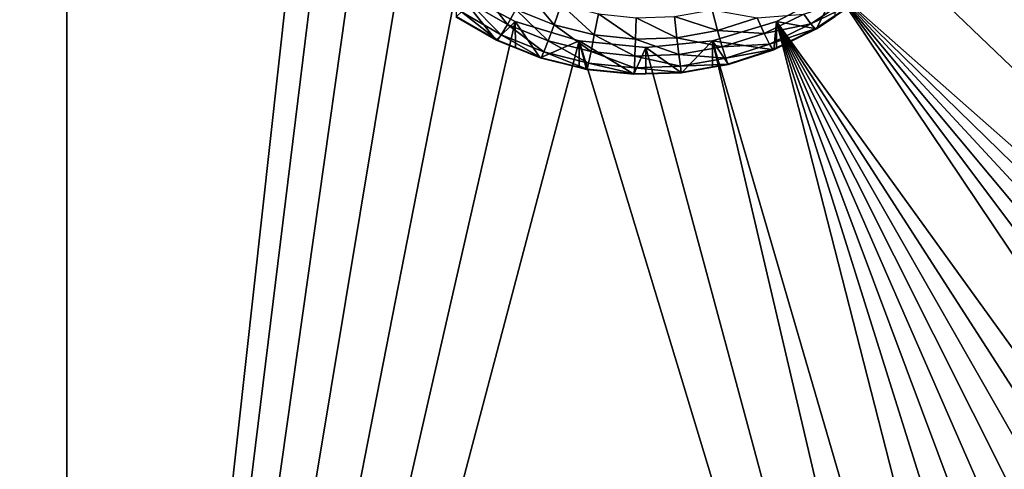
# Model space of a CAD drawing. Extents: x -24 to 24, y -190 to 30.
# Drawn here: x 7 to 12, y -179 to -177 of the extents above; entities that cross this region are included whole.
import ezdxf

# ---------------------------------------------------------------- set-up
doc = ezdxf.new("R2010")
doc.units = 0
doc.header["$MEASUREMENT"] = 0
doc.layers.add('L1', color=7, linetype='Continuous')
doc.layers.add('L3', color=7, linetype='Continuous')

msp = doc.modelspace()

# ---------------------------------------------------------------- linework, layer by layer
at = {"layer": 'L1', "color": 7}
for points in [[(17.45052, -52.3298, 192.2336), (-17.45052, -52.3298, 192.2336), (17.16824, -189.1116, 202.891)], [(17.16824, -189.1116, 202.891), (-17.45052, -52.3298, 192.2336), (-17.16824, -189.1116, 202.891)], [(17.73879, -53.30203, 179.7557), (-17.4299, -186.5964, 191.4174), (-17.73879, -53.30203, 179.7557)], [(17.4299, -186.5964, 191.4174), (-17.4299, -186.5964, 191.4174), (17.73879, -53.30203, 179.7557)]]:
    msp.add_3dface(points, dxfattribs=at)
at = {"layer": 'L3', "color": 250}
for points in [[(-16.15, -139.2071, 188.7671), (-12.25, -184.9324, 192.7675), (12.25, -135.3219, 188.4272)], [(-12.25, -184.9324, 192.7675), (12.25, -184.9324, 192.7675), (12.25, -135.3219, 188.4272)], [(7.5, -185.0632, 191.2732), (6.446658, -175.5373, 190.4398), (7.5, -173.1088, 190.2273)], [(7.5, -173.1088, 190.2273), (8.553342, -175.5373, 190.4398), (7.5, -185.0632, 191.2732)], [(16.15, -181.178, 190.9333), (11.36272, -175.813, 190.4639), (16.15, -173.1088, 190.2273)], [(7.5, -185.0632, 191.2732), (6.362722, -175.813, 190.4639), (6.446658, -175.5373, 190.4398)], [(7.5, -185.0632, 191.2732), (8.553342, -175.5373, 190.4398), (8.637277, -175.813, 190.4639)], [(6.226418, -176.067, 190.4862), (6.362722, -175.813, 190.4639), (7.5, -185.0632, 191.2732)], [(7.5, -185.0632, 191.2732), (8.637277, -175.813, 190.4639), (8.773582, -176.067, 190.4862)], [(16.15, -181.178, 190.9333), (11.22642, -176.067, 190.4862), (11.36272, -175.813, 190.4639)], [(7.5, -185.0632, 191.2732), (6.042982, -176.2897, 190.5056), (6.226418, -176.067, 190.4862)], [(8.773582, -176.067, 190.4862), (8.957017, -176.2897, 190.5056), (7.5, -185.0632, 191.2732)], [(11.04298, -176.2897, 190.5056), (11.22642, -176.067, 190.4862), (16.15, -181.178, 190.9333)], [(7.5, -185.0632, 191.2732), (5.819466, -176.4724, 190.5216), (6.042982, -176.2897, 190.5056)], [(7.5, -185.0632, 191.2732), (8.957017, -176.2897, 190.5056), (9.180534, -176.4724, 190.5216)], [(11.04298, -176.2897, 190.5056), (16.15, -181.178, 190.9333), (10.81947, -176.4724, 190.5216)], [(5.564458, -176.6082, 190.5335), (5.819466, -176.4724, 190.5216), (7.5, -185.0632, 191.2732)], [(7.5, -185.0632, 191.2732), (9.180534, -176.4724, 190.5216), (9.435542, -176.6082, 190.5335)], [(9.180534, -176.4724, 190.5216), (9.353403, -176.6881, 189.1954), (9.435542, -176.6082, 190.5335)], [(9.180534, -176.4724, 190.5216), (9.180752, -176.5888, 189.1867), (9.353403, -176.6881, 189.1954)], [(9.237389, -176.5257, 188.8131), (9.283287, -176.4666, 188.7075), (9.402162, -176.6205, 188.8214)], [(9.402162, -176.6205, 188.8214), (9.283287, -176.4666, 188.7075), (9.438144, -176.5557, 188.7153)], [(9.438144, -176.5557, 188.7153), (9.481987, -176.4733, 188.6257), (9.603936, -176.6224, 188.7212)], [(9.603936, -176.6224, 188.7212), (9.481987, -176.4733, 188.6257), (9.634842, -176.5348, 188.6311)], [(10.81947, -176.4724, 190.5216), (15.45964, -183.385, 191.1264), (10.56446, -176.6082, 190.5335)], [(10.56446, -176.6082, 190.5335), (10.7375, -176.64, 189.1912), (10.81947, -176.4724, 190.5216)], [(10.81947, -176.4724, 190.5216), (10.7375, -176.64, 189.1912), (10.81746, -176.5862, 189.1865)], [(16.03667, -182.1078, 191.0147), (15.89656, -182.5557, 191.0538), (10.81947, -176.4724, 190.5216)], [(15.89656, -182.5557, 191.0538), (15.70328, -182.9835, 191.0913), (10.81947, -176.4724, 190.5216)], [(10.81947, -176.4724, 190.5216), (15.70328, -182.9835, 191.0913), (15.45964, -183.385, 191.1264)], [(10.81947, -176.4724, 190.5216), (16.15, -181.178, 190.9333), (16.12156, -181.6463, 190.9743)], [(10.81947, -176.4724, 190.5216), (16.12156, -181.6463, 190.9743), (16.03667, -182.1078, 191.0147)], [(9.203284, -176.5661, 188.9312), (9.237389, -176.5257, 188.8131), (9.375426, -176.6651, 188.9398)], [(9.375426, -176.6651, 188.9398), (9.237389, -176.5257, 188.8131), (9.402162, -176.6205, 188.8214)], [(10.71238, -176.6186, 188.9358), (10.68189, -176.576, 188.8175), (10.87717, -176.5079, 188.9261)], [(10.90029, -176.5266, 189.052), (10.71238, -176.6186, 188.9358), (10.87717, -176.5079, 188.9261)], [(10.73116, -176.6402, 189.0619), (10.71238, -176.6186, 188.9358), (10.90029, -176.5266, 189.052)], [(10.90029, -176.5266, 189.052), (10.9081, -176.5253, 189.1811), (10.73116, -176.6402, 189.0619)], [(10.73116, -176.6402, 189.0619), (10.9081, -176.5253, 189.1811), (10.81746, -176.5862, 189.1865)], [(9.182282, -176.5864, 189.0572), (9.203284, -176.5661, 188.9312), (9.358962, -176.688, 189.0661)], [(9.358962, -176.688, 189.0661), (9.203284, -176.5661, 188.9312), (9.375426, -176.6651, 188.9398)], [(9.402162, -176.6205, 188.8214), (9.438144, -176.5557, 188.7153), (9.578572, -176.6915, 188.8276)], [(9.578572, -176.6915, 188.8276), (9.438144, -176.5557, 188.7153), (9.603936, -176.6224, 188.7212)], [(9.603936, -176.6224, 188.7212), (9.634842, -176.5348, 188.6311), (9.777437, -176.6655, 188.7249)], [(9.777437, -176.6655, 188.7249), (9.634842, -176.5348, 188.6311), (9.794804, -176.5746, 188.6346)], [(10.31007, -176.647, 188.7233), (10.12352, -176.586, 188.6356), (10.28587, -176.5575, 188.6331)], [(10.31007, -176.647, 188.7233), (10.28587, -176.5575, 188.6331), (10.48013, -176.5919, 188.7185)], [(7.5, -185.0632, 191.2732), (5.287758, -176.6918, 190.5408), (5.564458, -176.6082, 190.5335)], [(7.5, -185.0632, 191.2732), (9.435542, -176.6082, 190.5335), (9.712242, -176.6918, 190.5408)], [(9.358962, -176.688, 189.0661), (9.180752, -176.5888, 189.1867), (9.182282, -176.5864, 189.0572)], [(9.358962, -176.688, 189.0661), (9.353403, -176.6881, 189.1954), (9.180752, -176.5888, 189.1867)], [(9.435542, -176.6082, 190.5335), (9.353403, -176.6881, 189.1954), (9.436867, -176.7217, 189.1983)], [(9.435542, -176.6082, 190.5335), (9.5442, -176.7649, 189.2021), (9.712242, -176.6918, 190.5408)], [(9.435542, -176.6082, 190.5335), (9.436867, -176.7217, 189.1983), (9.5442, -176.7649, 189.2021)], [(9.777437, -176.6655, 188.7249), (9.794804, -176.5746, 188.6346), (9.955269, -176.6841, 188.7266)], [(9.955269, -176.6841, 188.7266), (9.794804, -176.5746, 188.6346), (9.95876, -176.5917, 188.6361)], [(9.955269, -176.6841, 188.7266), (9.95876, -176.5917, 188.6361), (10.13397, -176.6779, 188.726)], [(10.13397, -176.6779, 188.726), (9.95876, -176.5917, 188.6361), (10.12352, -176.586, 188.6356)], [(10.13397, -176.6779, 188.726), (10.12352, -176.586, 188.6356), (10.31007, -176.647, 188.7233)], [(12.72009, -185.0348, 191.2707), (10.28776, -176.6918, 190.5408), (10.56446, -176.6082, 190.5335)], [(10.28776, -176.6918, 190.5408), (10.55255, -176.7298, 189.199), (10.56446, -176.6082, 190.5335)], [(10.51088, -176.659, 188.8248), (10.31007, -176.647, 188.7233), (10.48013, -176.5919, 188.7185)], [(10.51088, -176.659, 188.8248), (10.48013, -176.5919, 188.7185), (10.68189, -176.576, 188.8175)], [(10.71238, -176.6186, 188.9358), (10.51088, -176.659, 188.8248), (10.68189, -176.576, 188.8175)], [(10.56446, -176.6082, 190.5335), (10.55255, -176.7298, 189.199), (10.56409, -176.7242, 189.1985)], [(10.56446, -176.6082, 190.5335), (10.56409, -176.7242, 189.1985), (10.7375, -176.64, 189.1912)], [(14.83618, -184.0861, 191.1877), (14.46545, -184.3754, 191.2131), (10.56446, -176.6082, 190.5335)], [(10.56446, -176.6082, 190.5335), (14.46545, -184.3754, 191.2131), (14.06242, -184.6181, 191.2343)], [(10.56446, -176.6082, 190.5335), (14.06242, -184.6181, 191.2343), (13.63296, -184.8107, 191.2511)], [(12.72009, -185.0348, 191.2707), (10.56446, -176.6082, 190.5335), (13.18333, -184.9503, 191.2633)], [(13.18333, -184.9503, 191.2633), (10.56446, -176.6082, 190.5335), (13.63296, -184.8107, 191.2511)], [(10.56446, -176.6082, 190.5335), (15.45964, -183.385, 191.1264), (15.16919, -183.7543, 191.1587)], [(10.56446, -176.6082, 190.5335), (15.16919, -183.7543, 191.1587), (14.83618, -184.0861, 191.1877)], [(10.81746, -176.5862, 189.1865), (10.7375, -176.64, 189.1912), (10.73116, -176.6402, 189.0619)], [(9.375426, -176.6651, 188.9398), (9.402162, -176.6205, 188.8214), (9.559724, -176.7393, 188.9463)], [(9.559724, -176.7393, 188.9463), (9.402162, -176.6205, 188.8214), (9.578572, -176.6915, 188.8276)], [(9.578572, -176.6915, 188.8276), (9.603936, -176.6224, 188.7212), (9.763184, -176.7373, 188.8316)], [(9.763184, -176.7373, 188.8316), (9.603936, -176.6224, 188.7212), (9.777437, -176.6655, 188.7249)], [(10.32993, -176.7176, 188.8299), (10.13397, -176.6779, 188.726), (10.31007, -176.647, 188.7233)], [(10.32993, -176.7176, 188.8299), (10.31007, -176.647, 188.7233), (10.51088, -176.659, 188.8248)], [(10.53372, -176.7054, 188.9434), (10.51088, -176.659, 188.8248), (10.71238, -176.6186, 188.9358)], [(10.73116, -176.6402, 189.0619), (10.53372, -176.7054, 188.9434), (10.71238, -176.6186, 188.9358)], [(10.54779, -176.7293, 189.0697), (10.53372, -176.7054, 188.9434), (10.73116, -176.6402, 189.0619)], [(10.73116, -176.6402, 189.0619), (10.56409, -176.7242, 189.1985), (10.54779, -176.7293, 189.0697)], [(10.73116, -176.6402, 189.0619), (10.7375, -176.64, 189.1912), (10.56409, -176.7242, 189.1985)], [(7.5, -185.0632, 191.2732), (5, -176.72, 190.5433), (5.287758, -176.6918, 190.5408)], [(7.5, -185.0632, 191.2732), (9.712242, -176.6918, 190.5408), (12.25, -185.0632, 191.2732)], [(9.436867, -176.7217, 189.1983), (9.353403, -176.6881, 189.1954), (9.358962, -176.688, 189.0661)], [(9.358962, -176.688, 189.0661), (9.375426, -176.6651, 188.9398), (9.548118, -176.7641, 189.0728)], [(9.548118, -176.7641, 189.0728), (9.5442, -176.7649, 189.2021), (9.358962, -176.688, 189.0661)], [(9.358962, -176.688, 189.0661), (9.5442, -176.7649, 189.2021), (9.436867, -176.7217, 189.1983)], [(9.548118, -176.7641, 189.0728), (9.375426, -176.6651, 188.9398), (9.559724, -176.7393, 188.9463)], [(9.712242, -176.6918, 190.5408), (9.5442, -176.7649, 189.2021), (9.7127, -176.8067, 189.2058)], [(9.559724, -176.7393, 188.9463), (9.578572, -176.6915, 188.8276), (9.752593, -176.7872, 188.9505)], [(9.752593, -176.7872, 188.9505), (9.578572, -176.6915, 188.8276), (9.763184, -176.7373, 188.8316)], [(9.712242, -176.6918, 190.5408), (10, -176.72, 190.5433), (12.25, -185.0632, 191.2732)], [(9.948523, -176.8359, 189.2083), (10, -176.72, 190.5433), (9.712242, -176.6918, 190.5408)], [(9.948523, -176.8359, 189.2083), (9.712242, -176.6918, 190.5408), (9.743869, -176.8145, 189.2064)], [(9.712242, -176.6918, 190.5408), (9.7127, -176.8067, 189.2058), (9.743869, -176.8145, 189.2064)], [(9.763184, -176.7373, 188.8316), (9.777437, -176.6655, 188.7249), (9.952405, -176.7571, 188.8333)], [(9.952405, -176.7571, 188.8333), (9.777437, -176.6655, 188.7249), (9.955269, -176.6841, 188.7266)], [(9.952405, -176.7571, 188.8333), (9.955269, -176.6841, 188.7266), (10.14255, -176.7505, 188.8328)], [(10.14255, -176.7505, 188.8328), (9.955269, -176.6841, 188.7266), (10.13397, -176.6779, 188.726)], [(12.25, -185.0632, 191.2732), (10, -176.72, 190.5433), (10.28776, -176.6918, 190.5408)], [(10.15418, -176.8288, 189.2077), (10.28776, -176.6918, 190.5408), (10, -176.72, 190.5433)], [(10.14255, -176.7505, 188.8328), (10.13397, -176.6779, 188.726), (10.32993, -176.7176, 188.8299)], [(10.2872, -176.8054, 189.2056), (10.28776, -176.6918, 190.5408), (10.15418, -176.8288, 189.2077)], [(10.2872, -176.8054, 189.2056), (10.35684, -176.7932, 189.2046), (10.28776, -176.6918, 190.5408)], [(12.25, -185.0632, 191.2732), (10.28776, -176.6918, 190.5408), (12.72009, -185.0348, 191.2707)], [(10.28776, -176.6918, 190.5408), (10.35684, -176.7932, 189.2046), (10.55255, -176.7298, 189.199)], [(10.53372, -176.7054, 188.9434), (10.32993, -176.7176, 188.8299), (10.51088, -176.659, 188.8248)], [(2.5, -185.0632, 191.2732), (5, -176.72, 190.5433), (7.5, -185.0632, 191.2732)], [(9.548118, -176.7641, 189.0728), (9.559724, -176.7393, 188.9463), (9.746071, -176.8133, 189.0771)], [(9.746071, -176.8133, 189.0771), (9.559724, -176.7393, 188.9463), (9.752593, -176.7872, 188.9505)], [(9.752593, -176.7872, 188.9505), (9.763184, -176.7373, 188.8316), (9.950276, -176.8079, 188.9523)], [(9.950276, -176.8079, 188.9523), (9.763184, -176.7373, 188.8316), (9.952405, -176.7571, 188.8333)], [(9.999906, -176.8341, 189.2081), (10, -176.72, 190.5433), (9.948523, -176.8359, 189.2083)], [(10.15418, -176.8288, 189.2077), (10, -176.72, 190.5433), (9.999906, -176.8341, 189.2081)], [(10.34468, -176.7666, 188.9487), (10.14255, -176.7505, 188.8328), (10.32993, -176.7176, 188.8299)], [(10.34468, -176.7666, 188.9487), (10.32993, -176.7176, 188.8299), (10.53372, -176.7054, 188.9434)], [(10.54779, -176.7293, 189.0697), (10.34468, -176.7666, 188.9487), (10.53372, -176.7054, 188.9434)], [(10.35377, -176.7921, 189.0752), (10.34468, -176.7666, 188.9487), (10.54779, -176.7293, 189.0697)], [(10.54779, -176.7293, 189.0697), (10.55255, -176.7298, 189.199), (10.35377, -176.7921, 189.0752)], [(10.55255, -176.7298, 189.199), (10.35684, -176.7932, 189.2046), (10.35377, -176.7921, 189.0752)], [(10.54779, -176.7293, 189.0697), (10.56409, -176.7242, 189.1985), (10.55255, -176.7298, 189.199)], [(9.548118, -176.7641, 189.0728), (9.7127, -176.8067, 189.2058), (9.5442, -176.7649, 189.2021)], [(9.746071, -176.8133, 189.0771), (9.7127, -176.8067, 189.2058), (9.548118, -176.7641, 189.0728)], [(9.950276, -176.8079, 188.9523), (9.952405, -176.7571, 188.8333), (10.14893, -176.801, 188.9517)], [(10.14893, -176.801, 188.9517), (9.952405, -176.7571, 188.8333), (10.14255, -176.7505, 188.8328)], [(10.14893, -176.801, 188.9517), (10.14255, -176.7505, 188.8328), (10.34468, -176.7666, 188.9487)], [(10.35377, -176.7921, 189.0752), (10.14893, -176.801, 188.9517), (10.34468, -176.7666, 188.9487)], [(9.746071, -176.8133, 189.0771), (9.743869, -176.8145, 189.2064), (9.7127, -176.8067, 189.2058)], [(9.948523, -176.8359, 189.2083), (9.743869, -176.8145, 189.2064), (9.746071, -176.8133, 189.0771)], [(9.746071, -176.8133, 189.0771), (9.752593, -176.7872, 188.9505), (9.948966, -176.8345, 189.0789)], [(9.948966, -176.8345, 189.0789), (9.948523, -176.8359, 189.2083), (9.746071, -176.8133, 189.0771)], [(9.948966, -176.8345, 189.0789), (9.752593, -176.7872, 188.9505), (9.950276, -176.8079, 188.9523)], [(9.948966, -176.8345, 189.0789), (9.950276, -176.8079, 188.9523), (10.15285, -176.8274, 189.0783)], [(10.15285, -176.8274, 189.0783), (9.950276, -176.8079, 188.9523), (10.14893, -176.801, 188.9517)], [(10.15285, -176.8274, 189.0783), (10.14893, -176.801, 188.9517), (10.35377, -176.7921, 189.0752)], [(10.35377, -176.7921, 189.0752), (10.2872, -176.8054, 189.2056), (10.15285, -176.8274, 189.0783)], [(10.2872, -176.8054, 189.2056), (10.15418, -176.8288, 189.2077), (10.15285, -176.8274, 189.0783)], [(10.35377, -176.7921, 189.0752), (10.35684, -176.7932, 189.2046), (10.2872, -176.8054, 189.2056)], [(9.948966, -176.8345, 189.0789), (9.999906, -176.8341, 189.2081), (9.948523, -176.8359, 189.2083)], [(10.15285, -176.8274, 189.0783), (9.999906, -176.8341, 189.2081), (9.948966, -176.8345, 189.0789)], [(10.15285, -176.8274, 189.0783), (10.15418, -176.8288, 189.2077), (9.999906, -176.8341, 189.2081)]]:
    msp.add_3dface(points, dxfattribs=at)

doc.saveas('drawing.dxf')
